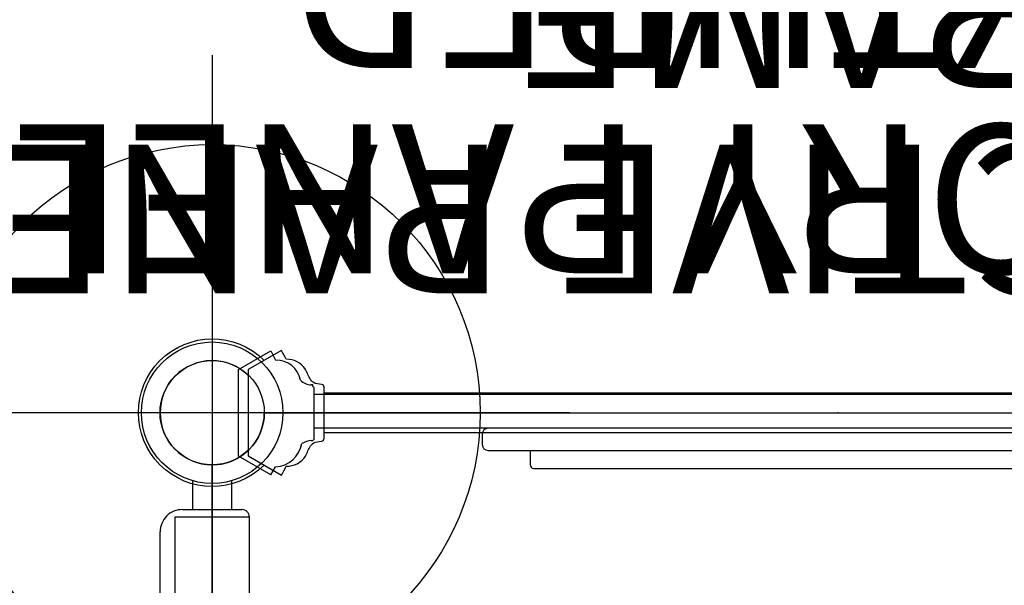
# Model space of a CAD drawing. Extents: x 4815 to 5178, y -5134 to -4783.
# Drawn here: x 4920 to 4954, y -4921 to -4902 of the extents above; entities that cross this region are included whole.
import ezdxf
from ezdxf.enums import TextEntityAlignment as Align

# ---------------------------------------------------------------- set-up
doc = ezdxf.new("R2010")
doc.units = 0
doc.header["$MEASUREMENT"] = 0
doc.linetypes.add('CENTER', pattern=[0.6, 0.375, -0.075, 0.075, -0.075])
doc.layers.get('0').update_dxf_attribs({"color": 5, "linetype": 'CONTINUOUS'})
for name, color, linetype in [('2DPOST', 7, 'CONTINUOUS'), ('PHASE-1', 6, 'CONTINUOUS'), ('TXT', 7, 'CENTER')]:
    doc.layers.add(name, color=color, linetype=linetype)
doc.layers.add('Ft', color=1, linetype='CONTINUOUS', plot=False)
doc.layers.add('Node', color=7, linetype='CONTINUOUS', plot=False)
doc.styles.add('SIMPLEX', font='simplex.shx')

# ---------------------------------------------------------------- blocks, each defined once
blk = doc.blocks.new('28502900')
for p, q in [((1.75, 21), (40.25, 21)), ((0, -19.25), (0, 19.25))]:
    blk.add_line(p, q)
blk.add_arc((0, 21), 1.75, 270, 0)
at = {"layer": 'Node'}
for p in [(0, 21), (21, 21)]:
    blk.add_point(p, dxfattribs=at)
at = {"layer": 'TXT', "style": 'SIMPLEX', "flags": 8}
blk.add_attdef('HT', text='', height=5, dxfattribs=at).set_placement((22.396, 7.712), align=Align.MIDDLE)
blk = doc.blocks.new('28552130')
at = {"layer": '2DPOST'}
for radius in [2.375, 1.75]:
    blk.add_circle((0, 0), radius, dxfattribs=at)
at = {"layer": 'Ft'}
for p, q in [((0, 12), (0, -12)), ((12, 0), (-12, 0))]:
    blk.add_line(p, q, dxfattribs=at)
blk.add_circle((0, 0), 9, dxfattribs=at)
at = {"layer": 'Node'}
blk.add_point((0, 0), dxfattribs=at)
blk = doc.blocks.new('286700PZ')
for points in [[(-1.25, 17.5), (-1.25, -17.5), (0, -17.5), (1.25, -17.5), (1.25, -12.041)], [(1.75, -13.015), (1.75, -17)], [(1, -17.75), (0, -17.75), (-1, -17.75)], [(-0.658, -17.75), (-0.658, -18.718)], [(0.658, -18.718), (0.658, -17.75)]]:
    blk.add_lwpolyline(points)
for points in [[(1, -17.75, 0.414214), (1.75, -17)], [(-1.25, -17.5, 0.414214), (-1, -17.75)]]:
    blk.add_lwpolyline(points, format="xyb")
blk = doc.blocks.new('28715020')
for p, q in [((-2.079, 19.026), (-1.454, 20.118)), ((-1.454, 20.118), (1.454, 20.118)), ((1.454, 20.118), (2.079, 19.026)), ((-2.079, 19.026), (-1.82, 18.87)), ((2.079, 19.026), (1.768, 18.87)), ((-0.935, 17.676), (-0.935, 17.624)), ((-0.935, 17.624), (-0.883, 17.572)), ((-0.883, 17.572), (0.831, 17.572)), ((-0.519, -17.572), (-0.519, 17.572)), ((0.623, 17.572), (0.623, -17.572)), ((0.831, 17.572), (0.883, 17.624)), ((0.883, 17.624), (0.935, 17.624)), ((0.935, 17.624), (0.935, 17.676))]:
    blk.add_line(p, q)
for centre, radius, start, end in [((-0.863, 18.929), 0.958, 183.5354, 259.4765), ((0.95, 18.845), 0.818, 279.8915, 1.7335), ((-1.687, 17.598), 0.757, 5.9061, 30.9638), ((1.521, 17.64), 0.588, 137.1476, 176.4552)]:
    blk.add_arc(centre, radius, start, end)
at = {"layer": 'Node'}
blk.add_point((0, -0.001), dxfattribs=at)
blk.add_point((0, -0.001), dxfattribs=at)
at = {"layer": 'TXT', "style": 'SIMPLEX'}
for s, p in [('INTERACTIVE PANEL', (7.151, -0.056)), ('FRAME', (14.042, -0.056))]:
    blk.add_text(s, height=5, rotation=90, dxfattribs=at).set_placement(p, align=Align.MIDDLE)
blk = doc.blocks.new('23715207')
blk.add_lwpolyline([(-0.197, 23.817), (-0.549, 23.817, 0.413468), (-0.746, 23.62), (-0.746, 0, 0.413468), (-0.549, -0.197), (-0.197, -0.197, 0.413468), (0, 0), (0, 23.62, 0.413468)], format="xyb", close=True)
blk.add_lwpolyline([(-0.746, 22.211), (-1.222, 22.211, 0.413206), (-1.347, 22.088), (-1.347, 1.491, 0.411194), (-1.222, 1.361), (-0.746, 1.361)], format="xyb")
blk = doc.blocks.new('2871311B')
for points in [[(-1.758, 40.257, -2.40029), (1.758, 40.256, -2.428144)], [(1.26, 40.79, 2.346663), (-1.261, 40.79, 2.485153)]]:
    blk.add_lwpolyline(points, format="xyb")
blk.add_lwpolyline([(-1.45, 40.79), (-2.094, 39.675, 0.019006), (-1.794, 39.517, 0.262546), (-1.454, 38.862, -0.019205), (-1.113, 38.702, -0.089967), (-0.983, 38.541), (-0.951, 38.324, 0.37623), (-0.86, 38.244), (0.86, 38.244, 0.377718), (0.951, 38.324), (0.983, 38.541, -0.091545), (1.113, 38.703, -0.018481), (1.453, 38.862, 0.26318), (1.793, 39.518, 0.020077), (2.094, 39.675), (1.45, 40.79)], format="xyb", close=True)
for points in [[(-0.659, 38.244), (-0.659, 3.756)], [(0.656, 3.756), (0.656, 38.244)]]:
    blk.add_lwpolyline(points)
at = {"layer": 'Node'}
blk.add_point((0, 42), dxfattribs=at)
at = {"layer": 'TXT', "style": 'SIMPLEX'}
for s, p in [('SENSORY PANEL', (7.826, 22.275)), ('TEXTURED', (14.717, 22.275))]:
    blk.add_text(s, height=5, rotation=90, dxfattribs=at).set_placement(p, align=Align.MIDDLE)

msp = doc.modelspace()

# ---------------------------------------------------------------- block references
at = {"layer": 'PHASE-1'}
for name, p, rotation in [('23715207', (4959.814, -4915.613, 59.75), 90), ('2871311B', (4968.931, -4915.093), 90), ('28715020', (4947.931, -4915.093, 60), 90), ('286700PZ', (4926.931, -4936.093, 60), 180)]:
    msp.add_blockref(name, p, dxfattribs=dict(at, rotation=rotation))
for name, p in [('28552130', (4926.931, -4915.093)), ('28502900', (4926.931, -4936.093, 60))]:
    msp.add_blockref(name, p, dxfattribs=at)

doc.saveas('drawing.dxf')
